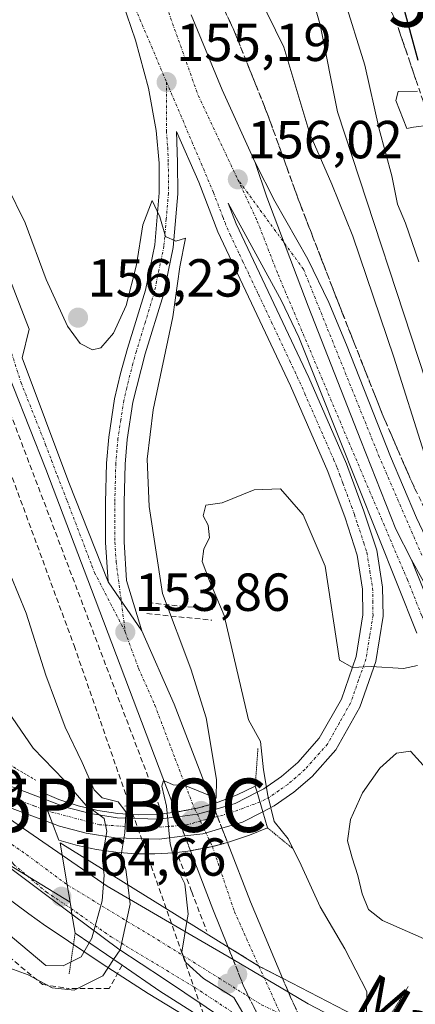
# Model space of a CAD drawing. Units: metres. Extents: x 610111 to 613541, y 4775590 to 4777959.
# Drawn here: x 613121 to 613195, y 4776533 to 4776717 of the extents above; entities that cross this region are included whole.
import ezdxf
from ezdxf.enums import TextEntityAlignment as Align

# ---------------------------------------------------------------- set-up
doc = ezdxf.new("R2010")
doc.units = ezdxf.units.M
doc.header["$MEASUREMENT"] = 0
for name, pattern in [('TRAZO_Y_PUNTO', [1, 0.5, -0.25, 0, -0.25]), ('TRAZOS', [0.75, 0.5, -0.25]), ('TRAZOS2', [0.375, 0.25, -0.125]), ('TRAZOSX2', [1.5, 1, -0.5])]:
    doc.linetypes.add(name, pattern=pattern)
doc.layers.get('0').update_dxf_attribs({"lineweight": 5})
for name, color, linetype, lineweight in [('Alambrada', 19, 'TRAZOS', 0), ('Boca de túnel lineal', 1, 'Continuous', 0), ('Carretera de calzada única', 19, 'Continuous', 13), ('Carretera de calzada única Cxs', 19, 'Continuous', 13), ('Carretera de calzada única eje', 19, 'TRAZO_Y_PUNTO', 0), ('Carretera de calzada única eje oculto', 142, 'TRAZO_Y_PUNTO', 0), ('Carretera de calzada única oculto', 19, 'TRAZO_Y_PUNTO', 13), ('Carretera de calzada única oculto Cxs', 19, 'TRAZOSX2', 13), ('Carátula', 7, 'Continuous', 5), ('Corriente artificial lineal', 5, 'TRAZOSX2', 13), ('Curva de nivel maestra', 36, 'Continuous', 30), ('Curva de nivel normal', 36, 'Continuous', 0), ('Espacio natural protegido', 2, 'Continuous', 13), ('Espacio natural protegido CxS', 2, 'Continuous', 0), ('Muro lineal', 1, 'TRAZOSX2', 13), ('Obra de contención lineal', 1, 'TRAZOSX2', 13), ('Puente', 1, 'Continuous', 0), ('Puente Cxs', 1, 'Continuous', 13), ('Puente esquema', 1, 'TRAZOS2', 0), ('Punto de cota en construcción elevada', 7, 'Continuous', 0), ('Punto de cota en terreno', 7, 'Continuous', 0), ('Punto fluvial boca hidrográfica', 7, 'Continuous', 0), ('Rótulo de punto de cota en terreno', 19, 'Continuous', 0), ('Talud superficial', 39, 'TRAZOSX2', 0), ('Texto cartográfico', 19, 'Continuous', 0), ('Torre de tendido puntual', 7, 'Continuous', 0)]:
    doc.layers.add(name, color=color, linetype=linetype, lineweight=lineweight)
doc.styles.add('Arial', font='arial.ttf', dxfattribs={"height": 0.2})

# ---------------------------------------------------------------- blocks, each defined once
blk = doc.blocks.new('5PFBOC')
blk.add_text('5PFBOC', height=10).set_placement((0, 0), align=Align.MIDDLE_CENTER)
blk = doc.blocks.new('*U204')
at = {"layer": 'Curva de nivel normal', "color": 36, "linetype": 'Continuous', "lineweight": 0}
blk.add_polyline3d([(613181.9, 4776721.33, 170), (613185.88, 4776708.64, 170), (613188.57, 4776696.64, 170), (613190.94, 4776687.95, 170), (613191.98, 4776682.64, 170), (613193.47, 4776679.09, 170), (613195.96, 4776671.86, 170)], dxfattribs=at)
blk = doc.blocks.new('*U235')
at = {"layer": 'Curva de nivel maestra', "color": 36, "linetype": 'Continuous', "lineweight": 30}
blk.add_polyline3d([(613195.87, 4776709.49, 175), (613192.96, 4776720.05, 175)], dxfattribs=at)
blk = doc.blocks.new('5PATER')
at = {"layer": 'Carátula', "linetype": 'Continuous', "lineweight": 5}
h = blk.add_hatch(color=250, dxfattribs=at)
edge = h.paths.add_edge_path()
edge.add_ellipse((0, 0.01), major_axis=(-1.33, -1.34), ratio=0.999422, start_angle=0, end_angle=360)
blk = doc.blocks.new('*U246')
at = {"layer": 'Carretera de calzada única Cxs', "color": 19, "linetype": 'Continuous', "lineweight": 13}
for points in [[(613153.32, 4776718.08, 154.99), (613159.12, 4776704.05, 155.29), (613165.32, 4776690.42, 155.84), (613167.51, 4776683.93, 156.14), (613175.23, 4776663.55, 157.08), (613185.1, 4776638.42, 158.28), (613191.67, 4776621.82, 159), (613194.62, 4776616.05, 159.25), (613199.44, 4776603.93, 159.86), (613204.53, 4776592.49, 160.25), (613209.26, 4776583.05, 160.67), (613214.78, 4776573.51, 161.17), (613221.39, 4776563.13, 161.68), (613224.35, 4776558.88, 161.96), (613232.37, 4776548.59, 162.46), (613242.07, 4776537.63, 163.15), (613255.42, 4776525.4, 163.89)], [(613195.57, 4776602.31, 159.91), (613173.46, 4776657.76, 157.37), (613170.26, 4776664.55, 157.03), (613160.26, 4776682.83, 156.12), (613161.76, 4776678.93, 156.33), (613175.35, 4776650.16, 157.67), (613182.42, 4776634, 158.42), (613185.67, 4776625.14, 158.8), (613188.08, 4776617.84, 159.11), (613189.19, 4776610.93, 159.45), (613189.26, 4776605.51, 159.65), (613187.89, 4776597.04, 159.97), (613184.89, 4776588.47, 160.3), (613180.39, 4776580.48, 160.65), (613175.96, 4776575.48, 160.89), (613172.55, 4776572.55, 161.03), (613168.87, 4776570, 159.7), (613166.73, 4776568.91, 158.12), (613165.66, 4776572.57, 159.38), (613166.94, 4776573.23, 160.57), (613170.26, 4776575.51, 160.63), (613173.32, 4776578.16, 160.69), (613177.32, 4776582.67, 160.47), (613181.46, 4776590.01, 160.09), (613184.23, 4776597.97, 159.81), (613185.51, 4776605.79, 159.53), (613185.44, 4776610.6, 159.34), (613184.42, 4776616.96, 159.03), (613182.14, 4776623.91, 158.68), (613178.94, 4776632.59, 158.37), (613171.94, 4776648.6, 157.55), (613158.3, 4776677.46, 156.13), (613154.73, 4776686.77, 155.7), (613150.57, 4776696.25, 155.38), (613150.76, 4776690.43, 155.43), (613150.8, 4776684.59, 155.29), (613149.92, 4776674.49, 154.9), (613148.1, 4776665.69, 154.85), (613144.71, 4776654.63, 154.17), (613142.39, 4776645.55, 153.94), (613141.32, 4776638.59, 153.19), (613140.92, 4776633.97, 153.06), (613140.73, 4776626.76, 153.1), (613140.75, 4776619.42, 153.14), (613141.21, 4776612.18, 153.42), (613144.05, 4776602.77, 153.84), (613137.76, 4776611.94, 153.63), (613137.28, 4776619.3, 153.41), (613137.28, 4776626.81, 153.25), (613137.46, 4776634.16, 153.24), (613137.87, 4776639, 153.41), (613138.98, 4776646.19, 153.7), (613140.05, 4776650.93, 154.01), (613141.39, 4776655.6, 154.22), (613144.73, 4776666.56, 154.77), (613146.48, 4776675, 154.84), (613147.35, 4776684.73, 155.02), (613147.3, 4776690.27, 155.13), (613146.78, 4776696.39, 155.12), (613145.3, 4776704.34, 155.14), (613142.89, 4776713.34, 154.88), (613140.46, 4776720.44, 154.95)]]:
    blk.add_polyline3d(points, dxfattribs=at)
blk = doc.blocks.new('5TTEND')
blk.add_text('5TTEND', height=10).set_placement((0, 0), align=Align.MIDDLE_CENTER)
blk = doc.blocks.new('5PANOT')
at = {"layer": 'Carátula', "linetype": 'Continuous', "lineweight": 5}
h = blk.add_hatch(color=1, dxfattribs=at)
edge = h.paths.add_edge_path()
edge.add_arc((0, 0), 1.89, 270.0012, 630.0012)

msp = doc.modelspace()

# ---------------------------------------------------------------- linework, layer by layer
at = {"layer": 'Alambrada', "color": 19, "linetype": 'TRAZOS', "lineweight": 0}
msp.add_polyline3d([(613042.87, 4776628.35, 163.36), (613050.6, 4776627.51, 163.04), (613059.62, 4776620.86, 163.48), (613084.31, 4776602.82, 163.58), (613100.93, 4776590.95, 163.86), (613112.32, 4776581.93, 167.01), (613124.19, 4776574.8, 164.41)], dxfattribs=at)
at = {"layer": 'Boca de túnel lineal', "color": 1, "linetype": 'Continuous', "lineweight": 0}
msp.add_polyline3d([(613140.86, 4776569.98, 163.32), (613141.79, 4776570.12, 162.81), (613142.48, 4776570.11, 160.77)], dxfattribs=at)
at = {"layer": 'Carretera de calzada única', "color": 19, "linetype": 'Continuous', "lineweight": 13}
for points in [[(613134.3, 4776734.55, 155.02), (613131.46, 4776739.27, 155.07), (613128.21, 4776743.73, 155.11), (613123.28, 4776749.18, 155.27), (613118.8, 4776752.31, 155.44), (613115.6, 4776754.14, 155.31), (613099.53, 4776761.39, 154.38), (613093.26, 4776764.93, 153.73), (613085.35, 4776770.98, 152.8), (613080.71, 4776775.69, 152.48), (613078.07, 4776779.04, 152.37), (613079.6, 4776773.48, 152.54), (613087.57, 4776751.73, 152.79), (613104.76, 4776706.02, 152.85), (613122.96, 4776659.23, 153.12), (613121.66, 4776653.84, 153.14), (613130.42, 4776630.55, 153.28), (613137.76, 4776611.94, 153.63)], [(613137.76, 4776611.94, 153.63), (613137.28, 4776619.3, 153.41), (613137.28, 4776626.81, 153.25), (613137.46, 4776634.16, 153.24), (613137.87, 4776639, 153.41), (613138.98, 4776646.19, 153.7), (613140.05, 4776650.93, 154.01), (613141.39, 4776655.6, 154.22), (613144.73, 4776666.56, 154.77), (613146.48, 4776675, 154.84), (613147.35, 4776684.73, 155.02), (613147.3, 4776690.27, 155.13), (613146.78, 4776696.39, 155.12), (613145.3, 4776704.34, 155.14), (613142.89, 4776713.34, 154.88), (613140.46, 4776720.44, 154.95), (613137.26, 4776728.4, 154.84), (613134.3, 4776734.55, 155.02)], [(613153.32, 4776718.08, 154.99), (613159.12, 4776704.05, 155.29), (613165.32, 4776690.42, 155.84)], [(613165.66, 4776572.57, 159.38), (613166.94, 4776573.23, 160.57), (613170.26, 4776575.51, 160.63), (613173.32, 4776578.16, 160.69), (613177.32, 4776582.67, 160.47), (613181.46, 4776590.01, 160.09), (613184.23, 4776597.97, 159.81), (613185.51, 4776605.79, 159.53), (613185.44, 4776610.6, 159.34), (613184.42, 4776616.96, 159.03), (613182.14, 4776623.91, 158.68), (613178.94, 4776632.59, 158.37), (613171.94, 4776648.6, 157.55), (613158.3, 4776677.46, 156.13), (613154.73, 4776686.77, 155.7), (613150.57, 4776696.25, 155.38), (613150.76, 4776690.43, 155.43), (613150.8, 4776684.59, 155.29), (613149.92, 4776674.49, 154.9), (613148.1, 4776665.69, 154.85), (613144.71, 4776654.63, 154.17), (613142.39, 4776645.55, 153.94), (613141.32, 4776638.59, 153.19), (613140.92, 4776633.97, 153.06), (613140.73, 4776626.76, 153.1), (613140.75, 4776619.42, 153.14), (613141.21, 4776612.18, 153.42), (613144.05, 4776602.77, 153.84)], [(613165.32, 4776690.42, 155.84), (613167.51, 4776683.93, 156.14), (613175.23, 4776663.55, 157.08), (613185.1, 4776638.42, 158.28), (613191.67, 4776621.82, 159), (613194.62, 4776616.05, 159.25)], [(613165.32, 4776690.42, 155.84), (613167.51, 4776683.93, 156.14), (613175.23, 4776663.55, 157.08), (613185.1, 4776638.42, 158.28), (613191.67, 4776621.82, 159), (613194.62, 4776616.05, 159.25)], [(613165.32, 4776690.42, 155.84), (613168.98, 4776683.21, 156.18), (613175.19, 4776672.34, 156.67), (613179.12, 4776664.23, 157.06), (613182.44, 4776656.31, 157.46), (613190.66, 4776635.4, 158.32), (613195.51, 4776623.91, 158.86), (613198.44, 4776617.75, 159.1), (613202.08, 4776611.19, 159.41), (613208.46, 4776600.85, 159.7), (613217.66, 4776588.04, 159.76), (613224.03, 4776580.19, 159.95), (613228.98, 4776574.59, 159.95), (613234.89, 4776568.49, 159.88), (613240.44, 4776563.43, 159.9), (613251.39, 4776554.6, 159.87), (613260.78, 4776548.05, 159.8), (613283.69, 4776534.26, 159.66), (613301.08, 4776524.42, 159.59)], [(613195.57, 4776602.31, 159.91), (613173.46, 4776657.76, 157.37), (613170.26, 4776664.55, 157.03), (613160.26, 4776682.83, 156.12), (613161.76, 4776678.93, 156.33), (613175.35, 4776650.16, 157.67), (613182.42, 4776634, 158.42), (613185.67, 4776625.14, 158.8), (613188.08, 4776617.84, 159.11), (613189.19, 4776610.93, 159.45), (613189.26, 4776605.51, 159.65), (613187.89, 4776597.04, 159.97), (613184.89, 4776588.47, 160.3), (613180.39, 4776580.48, 160.65), (613175.96, 4776575.48, 160.89), (613172.55, 4776572.55, 161.03), (613168.87, 4776570, 159.7), (613166.73, 4776568.91, 158.12)], [(613150.44, 4776568.82, 155), (613135.3, 4776608.68, 153.75), (613126.07, 4776633.01, 153.31), (613116.85, 4776656.23, 153.3), (613112.73, 4776667.09, 153.14), (613109.37, 4776675.43, 153.05)], [(613044.82, 4776625.29, 161.77), (613056.51, 4776616.94, 163.59), (613090.76, 4776591.69, 163.85), (613100.92, 4776584.43, 163.93), (613108.51, 4776579.55, 163.99), (613113.05, 4776576.85, 163.99), (613119.14, 4776573.8, 163.78), (613125.55, 4776571.39, 162.64)], [(613194.62, 4776616.05, 159.25), (613199.44, 4776603.93, 159.86), (613204.53, 4776592.49, 160.25), (613209.26, 4776583.05, 160.67), (613214.78, 4776573.51, 161.17), (613221.39, 4776563.13, 161.68), (613224.35, 4776558.88, 161.96), (613232.37, 4776548.59, 162.46), (613242.07, 4776537.63, 163.15), (613255.42, 4776525.4, 163.89), (613269.5, 4776514.32, 164.43), (613283.01, 4776505.29, 165.02), (613290.32, 4776501.01, 165.26), (613296.78, 4776497.68, 165.44), (613313.87, 4776490.01, 165.91), (613324.46, 4776486.42, 164.02)], [(613328.53, 4776486.96, 161.57), (613328.6, 4776490.57, 160.03), (613327.76, 4776494.86, 159.32), (613326.21, 4776499.01, 159.4), (613323.98, 4776502.91, 159.35), (613321.05, 4776506.44, 159.22), (613317.67, 4776509.39, 159.18), (613310.1, 4776514.42, 159.35), (613299.01, 4776520.76, 159.54), (613281.57, 4776530.63, 159.62), (613258.5, 4776544.51, 159.88), (613248.87, 4776551.25, 160.03), (613237.69, 4776560.24, 160.11), (613231.96, 4776565.47, 160.07), (613220.82, 4776577.48, 160.2), (613214.32, 4776585.49, 160.1), (613204.96, 4776598.52, 159.97), (613198.46, 4776609.07, 159.56), (613194.62, 4776616.05, 159.25)], [(613144.05, 4776602.77, 153.84), (613137.76, 4776611.94, 153.63)], [(613144.05, 4776602.77, 153.84), (613137.76, 4776611.94, 153.63)], [(613144.05, 4776602.77, 153.84), (613150.12, 4776589.04, 154.28), (613157.32, 4776570.39, 155.18)], [(613106.53, 4776576.35, 164.08), (613129.16, 4776560.79, 164.21)], [(613127.35, 4776566.69, 163.81), (613117.62, 4776570.35, 164.06), (613111.25, 4776573.57, 164.1), (613106.53, 4776576.35, 164.08)], [(613157.73, 4776569.34, 155.28), (613161.57, 4776570.48, 155.73), (613165.66, 4776572.57, 159.38)], [(613166.73, 4776568.91, 158.12), (613165.66, 4776572.57, 159.38)], [(613166.73, 4776568.91, 158.12), (613165.66, 4776572.57, 159.38)], [(613125.55, 4776571.39, 162.64), (613126.45, 4776569.04, 163.41), (613127.35, 4776566.69, 163.81)], [(613125.55, 4776571.39, 162.64), (613126.45, 4776569.04, 163.41), (613127.35, 4776566.69, 163.81)], [(613125.55, 4776571.39, 162.64), (613129.76, 4776569.8, 162.7), (613134.44, 4776568.58, 161.26), (613139.42, 4776567.77, 156.88), (613147.14, 4776567.54, 154.57), (613150.76, 4776567.99, 155.06)], [(613150.44, 4776568.82, 155), (613154.71, 4776569.63, 155.12), (613157.32, 4776570.39, 155.18)], [(613150.76, 4776567.99, 155.06), (613154.53, 4776568.46, 155.17), (613157.73, 4776569.34, 155.28)], [(613166.73, 4776568.91, 158.12), (613162.96, 4776566.98, 156.08), (613159.07, 4776565.84, 155.43)], [(613152.14, 4776564.38, 155.33), (613147.3, 4776563.77, 154.59), (613139.07, 4776564.04, 158.15), (613133.67, 4776564.9, 162.63), (613128.62, 4776566.22, 163.76), (613127.35, 4776566.69, 163.81)], [(613159.07, 4776565.84, 155.43), (613155.5, 4776564.79, 155.39), (613152.14, 4776564.38, 155.33)], [(613160.12, 4776563.15, 155.36), (613157.3, 4776562.39, 155.5)], [(613160.12, 4776563.15, 155.36), (613164.41, 4776552.07, 155.93), (613170.44, 4776537.74, 156.48)], [(613157.3, 4776562.39, 155.5), (613153.19, 4776561.61, 155.38)], [(613160.23, 4776543.6, 156.27), (613157.37, 4776550.69, 156.19), (613153.19, 4776561.61, 155.38)], [(613130.98, 4776549.74, 164.16), (613115.78, 4776561.02, 164.34)], [(613115.78, 4776561.02, 164.34), (613130.62, 4776551.98, 164.45)], [(613115.78, 4776561.02, 164.34), (613130.62, 4776551.98, 164.45)], [(613129.16, 4776560.79, 164.21), (613130.07, 4776555.26, 164.57), (613130.62, 4776551.98, 164.45)], [(613129.16, 4776560.79, 164.21), (613130.07, 4776555.26, 164.57), (613130.62, 4776551.98, 164.45)], [(613129.16, 4776560.79, 164.21), (613137.6, 4776554.98, 160.61), (613152.71, 4776546.19, 155.08), (613161.17, 4776541.24, 156.02)], [(613130.62, 4776551.98, 164.45), (613130.81, 4776550.8, 164.29), (613130.98, 4776549.74, 164.16)], [(613130.62, 4776551.98, 164.45), (613130.81, 4776550.8, 164.29), (613130.98, 4776549.74, 164.16)], [(613168.92, 4776524.46, 156.91), (613160.1, 4776529.64, 154.3), (613148.1, 4776537.68, 154.13), (613139.78, 4776543.21, 156.25), (613130.98, 4776549.74, 164.16)], [(613160.23, 4776543.6, 156.27), (613166, 4776540.02, 156.19), (613170.44, 4776537.74, 156.48)], [(613161.17, 4776541.24, 156.02), (613171.53, 4776535.16, 156.66)], [(613171.53, 4776535.16, 156.66), (613175.26, 4776532.98, 157.17), (613181.1, 4776529.92, 158.3), (613189.03, 4776526.19, 163.73)]]:
    msp.add_polyline3d(points, dxfattribs=at)
at = {"layer": 'Carretera de calzada única Cxs', "color": 19, "linetype": 'Continuous', "lineweight": 13}
for points in [[(613104.76, 4776706.02, 152.85), (613122.96, 4776659.23, 153.12), (613121.66, 4776653.84, 153.14), (613130.42, 4776630.55, 153.28), (613137.76, 4776611.94, 153.63), (613144.05, 4776602.77, 153.84), (613150.12, 4776589.04, 154.28), (613157.32, 4776570.39, 155.18), (613154.71, 4776569.63, 155.12), (613150.44, 4776568.82, 155), (613135.3, 4776608.68, 153.75), (613126.07, 4776633.01, 153.31), (613116.85, 4776656.23, 153.3)], [(613198.46, 4776609.07, 159.56), (613194.62, 4776616.05, 159.25), (613191.67, 4776621.82, 159), (613185.1, 4776638.42, 158.28), (613175.23, 4776663.55, 157.08), (613167.51, 4776683.93, 156.14), (613165.32, 4776690.42, 155.84), (613168.98, 4776683.21, 156.18), (613175.19, 4776672.34, 156.67), (613179.12, 4776664.23, 157.06), (613182.44, 4776656.31, 157.46), (613190.66, 4776635.4, 158.32), (613195.51, 4776623.91, 158.86)]]:
    msp.add_polyline3d(points, dxfattribs=at)
for points in [[(613125.55, 4776571.39, 162.64), (613126.45, 4776569.04, 163.41), (613127.35, 4776566.69, 163.81), (613117.62, 4776570.35, 164.06), (613111.25, 4776573.57, 164.1), (613106.53, 4776576.35, 164.08), (613049.62, 4776617.76, 163.22), (613046.88, 4776622.06, 163.56), (613044.82, 4776625.29, 161.77), (613056.51, 4776616.94, 163.59), (613090.76, 4776591.69, 163.85), (613100.92, 4776584.43, 163.93), (613108.51, 4776579.55, 163.99), (613113.05, 4776576.85, 163.99), (613119.14, 4776573.8, 163.78), (613125.55, 4776571.39, 162.64)], [(613106.53, 4776576.35, 164.08), (613129.16, 4776560.79, 164.21), (613130.07, 4776555.26, 164.57), (613130.62, 4776551.98, 164.45), (613115.78, 4776561.02, 164.34), (613107.44, 4776567.21, 164.17), (613102.55, 4776570.58, 164.05), (613084.98, 4776583.74, 163.96), (613059.19, 4776602.74, 159.44), (613051.91, 4776614.17, 163.43), (613049.62, 4776617.76, 163.22), (613106.53, 4776576.35, 164.08)], [(613166.73, 4776568.91, 158.12), (613162.96, 4776566.98, 156.08), (613159.07, 4776565.84, 155.43), (613155.5, 4776564.79, 155.39), (613152.14, 4776564.38, 155.33), (613147.3, 4776563.77, 154.59), (613139.07, 4776564.04, 158.15), (613133.67, 4776564.9, 162.63), (613128.62, 4776566.22, 163.76), (613127.35, 4776566.69, 163.81), (613126.45, 4776569.04, 163.41), (613125.55, 4776571.39, 162.64), (613129.76, 4776569.8, 162.7), (613134.44, 4776568.58, 161.26), (613139.42, 4776567.77, 156.88), (613147.14, 4776567.54, 154.57), (613150.76, 4776567.99, 155.06), (613154.53, 4776568.46, 155.17), (613157.73, 4776569.34, 155.28), (613161.57, 4776570.48, 155.73), (613165.66, 4776572.57, 159.38), (613166.73, 4776568.91, 158.12)], [(613170.44, 4776537.74, 156.48), (613166, 4776540.02, 156.19), (613160.23, 4776543.6, 156.27), (613157.37, 4776550.69, 156.19), (613153.19, 4776561.61, 155.38), (613157.3, 4776562.39, 155.5), (613160.12, 4776563.15, 155.36), (613164.41, 4776552.07, 155.93), (613170.44, 4776537.74, 156.48)], [(613130.62, 4776551.98, 164.45), (613130.81, 4776550.8, 164.29), (613130.98, 4776549.74, 164.16), (613115.78, 4776561.02, 164.34), (613130.62, 4776551.98, 164.45)], [(613189.35, 4776515.88, 162.63), (613189.42, 4776513.72, 161.14), (613188.19, 4776514.42, 160.52), (613183, 4776517.4, 159.61), (613179.4, 4776519.2, 158.42), (613174.29, 4776521.76, 157.81), (613168.92, 4776524.46, 156.91), (613160.1, 4776529.64, 154.3), (613148.1, 4776537.68, 154.13), (613139.78, 4776543.21, 156.25), (613130.98, 4776549.74, 164.16), (613130.81, 4776550.8, 164.29), (613130.62, 4776551.98, 164.45), (613130.07, 4776555.26, 164.57), (613129.16, 4776560.79, 164.21), (613137.6, 4776554.98, 160.61), (613152.71, 4776546.19, 155.08), (613161.17, 4776541.24, 156.02), (613171.53, 4776535.16, 156.66), (613175.26, 4776532.98, 157.17), (613181.1, 4776529.92, 158.3), (613189.03, 4776526.19, 163.73), (613189.26, 4776518.41, 164.41), (613189.35, 4776515.88, 162.63)]]:
    msp.add_polyline3d(points, close=True, dxfattribs=at)
at = {"layer": 'Carretera de calzada única eje', "color": 19, "linetype": 'TRAZO_Y_PUNTO', "lineweight": 0}
for points in [[(613131.25, 4776746.6, 155.26), (613148.71, 4776705.47, 155.14)], [(613146.89, 4776724.73, 154.99), (613154.64, 4776702.96, 155.31), (613162.05, 4776687.26, 156)], [(613148.71, 4776705.47, 155.14), (613148.67, 4776696.32, 155.25), (613148.92, 4776693.26, 155.29), (613149.03, 4776690.35, 155.28), (613149.07, 4776684.66, 155.16), (613148.64, 4776679.79, 154.97), (613148.21, 4776674.74, 154.87), (613147.28, 4776670.34, 154.82), (613146.42, 4776666.13, 154.66), (613144.73, 4776660.59, 154.44), (613143.05, 4776655.11, 154.19), (613142.39, 4776652.77, 154.1), (613141.23, 4776648.24, 153.83), (613140.69, 4776645.86, 153.7), (613140.14, 4776642.26, 153.51), (613139.6, 4776638.79, 153.3), (613139.19, 4776634.06, 153.15), (613139.01, 4776626.79, 153.17), (613139.01, 4776619.35, 153.27), (613139.26, 4776615.68, 153.38), (613140.96, 4776602.56, 153.87)], [(613148.71, 4776705.47, 155.14), (613157.5, 4776684.8, 155.93), (613159.28, 4776680.14, 156.11), (613159.66, 4776679.17, 156.16), (613160.03, 4776678.19, 156.22), (613160.64, 4776676.89, 156.34), (613162.35, 4776673.29, 156.55), (613162.96, 4776671.98, 156.61), (613164.21, 4776669.36, 156.72), (613165.91, 4776665.76, 156.89), (613168.37, 4776660.54, 157.09), (613171.78, 4776653.33, 157.49), (613172.71, 4776651.35, 157.54), (613173.64, 4776649.38, 157.62), (613174.62, 4776647.15, 157.75), (613178.12, 4776639.15, 158.08), (613180, 4776634.89, 158.31), (613180.69, 4776633.3, 158.41), (613181.19, 4776631.91, 158.47), (613181.76, 4776630.39, 158.52), (613183.35, 4776626.05, 158.68), (613183.91, 4776624.51, 158.75), (613184.51, 4776622.69, 158.83), (613185.66, 4776619.23, 158.98), (613186.26, 4776617.4, 159.08), (613186.8, 4776613.93, 159.23), (613187.32, 4776610.76, 159.37), (613187.35, 4776608.35, 159.46), (613187.39, 4776605.65, 159.58), (613186.75, 4776601.74, 159.73), (613186.07, 4776597.5, 159.91), (613184.67, 4776593.52, 160.04), (613183.17, 4776589.24, 160.21), (613181.1, 4776585.57, 160.43), (613178.85, 4776581.57, 160.58), (613176.64, 4776579.07, 160.71), (613174.64, 4776576.82, 160.81), (613172.94, 4776575.34, 160.9), (613171.41, 4776574.02, 161.01), (613169.75, 4776572.89, 160.79), (613167.91, 4776571.6, 159.96), (613167.26, 4776571.27, 159.61), (613166.19, 4776570.74, 158.86)], [(613247.39, 4776529.91, 163.62), (613240.57, 4776536.15, 163.3), (613235.6, 4776541.76, 162.99), (613230.75, 4776547.25, 162.64), (613226.67, 4776552.49, 162.39), (613222.66, 4776557.63, 162.14), (613221.12, 4776559.84, 162.02), (613219.64, 4776561.96, 161.87), (613216.28, 4776567.23, 161.64), (613212.98, 4776572.43, 161.38), (613207.41, 4776582.05, 160.88), (613204.98, 4776586.86, 160.64), (613202.62, 4776591.59, 160.41), (613198.37, 4776601.18, 159.97), (613197.51, 4776603.11, 159.91), (613196.48, 4776605.68, 159.77), (613194.85, 4776609.82, 159.56), (613193.85, 4776612.32, 159.44), (613183.91, 4776635.58, 158.37), (613169.48, 4776669.75, 156.84), (613165.58, 4776679.77, 156.33), (613162.05, 4776687.26, 156)], [(613196.53, 4776616.91, 159.19), (613188.55, 4776635.34, 158.36), (613174.37, 4776670.44, 156.8), (613162.05, 4776687.26, 156)], [(613111.14, 4776680.67, 152.95), (613113.28, 4776674.85, 153.03), (613117.3, 4776663.26, 153.16), (613118.87, 4776657.75, 153.2), (613119.66, 4776654.76, 153.22), (613121.44, 4776649.21, 153.16), (613126.05, 4776637.59, 153.2), (613127.14, 4776634.68, 153.24), (613128.25, 4776631.77, 153.29), (613130.07, 4776627.13, 153.38), (613134.71, 4776614.96, 153.63), (613135.19, 4776613.72, 153.66), (613140.96, 4776602.56, 153.87)], [(613126.45, 4776569.04, 163.41), (613126.44, 4776569.04, 163.41), (613124.01, 4776569.96, 163.43), (613120.82, 4776571.16, 163.86), (613118.39, 4776572.08, 163.94), (613116.78, 4776572.88, 163.98), (613113.73, 4776574.41, 164.02), (613112.14, 4776575.21, 164.05), (613109.8, 4776576.6, 164.06), (613108.57, 4776576.98, 164.05), (613083.73, 4776594.66, 163.83), (613046.88, 4776622.06, 163.56)], [(613140.96, 4776602.56, 153.87), (613143.46, 4776595.76, 154.1), (613146.5, 4776588.89, 154.38), (613150.28, 4776578.93, 154.76), (613153.94, 4776569.48, 155.12)], [(613166.19, 4776570.74, 158.86), (613160.35, 4776568.59, 155.6), (613155.04, 4776567.16, 155.25), (613152.25, 4776566.41, 155.24), (613145.33, 4776565.88, 154.52), (613136.17, 4776566.48, 160.89), (613126.45, 4776569.04, 163.41)], [(613115.32, 4776565.83, 164.3), (613120.03, 4776559.08, 164.49), (613126.17, 4776553.91, 164.66), (613130.81, 4776550.8, 164.29)], [(613115.32, 4776565.83, 164.3), (613119.75, 4776562.77, 164.39), (613122.46, 4776560.91, 164.43), (613130.07, 4776555.26, 164.57)], [(613157.3, 4776562.39, 155.5), (613161.44, 4776550.18, 156.08), (613166, 4776540.02, 156.19)], [(613130.07, 4776555.26, 164.57), (613149.05, 4776543.72, 154.63), (613166.48, 4776532.79, 155.83), (613170.05, 4776531.1, 156.59), (613184.17, 4776524.43, 161.91), (613189.15, 4776522.13, 164.69)], [(613130.81, 4776550.8, 164.29), (613138.32, 4776545.49, 158.1), (613154.08, 4776535.98, 154.44), (613164.32, 4776529.24, 155.25), (613167.08, 4776527.81, 156.1), (613172.88, 4776524.8, 157.57), (613177.61, 4776522.55, 158.33), (613183.08, 4776519.98, 160.49), (613189.35, 4776515.88, 162.63)]]:
    msp.add_polyline3d(points, dxfattribs=at)
at = {"layer": 'Carretera de calzada única eje oculto', "color": 142, "linetype": 'TRAZO_Y_PUNTO', "lineweight": 0}
for points in [[(613153.94, 4776569.48, 155.12), (613154.53, 4776568.46, 155.17), (613155.04, 4776567.16, 155.25), (613157.3, 4776562.39, 155.5)], [(613166, 4776540.02, 156.19), (613170.05, 4776531.1, 156.59), (613171.48, 4776527.95, 157.13), (613172.88, 4776524.8, 157.57), (613174.29, 4776521.76, 157.81), (613175.37, 4776519.37, 157.85), (613175.4, 4776519.32, 157.85)]]:
    msp.add_polyline3d(points, dxfattribs=at)
at = {"layer": 'Carretera de calzada única oculto', "color": 19, "linetype": 'TRAZO_Y_PUNTO', "lineweight": 13}
for points in [[(613150.44, 4776568.82, 155), (613154.71, 4776569.63, 155.12), (613157.32, 4776570.39, 155.18)], [(613150.76, 4776567.99, 155.06), (613150.44, 4776568.82, 155)], [(613157.32, 4776570.39, 155.18), (613157.73, 4776569.34, 155.28)], [(613157.73, 4776569.34, 155.28), (613159.07, 4776565.84, 155.43)], [(613152.14, 4776564.38, 155.33), (613150.76, 4776567.99, 155.06)], [(613159.07, 4776565.84, 155.43), (613160.12, 4776563.15, 155.36)], [(613153.19, 4776561.61, 155.38), (613152.14, 4776564.38, 155.33)], [(613160.12, 4776563.15, 155.36), (613157.3, 4776562.39, 155.5)], [(613157.3, 4776562.39, 155.5), (613153.19, 4776561.61, 155.38)], [(613161.17, 4776541.24, 156.02), (613160.23, 4776543.6, 156.27)], [(613160.23, 4776543.6, 156.27), (613166, 4776540.02, 156.19), (613170.44, 4776537.74, 156.48)], [(613168.92, 4776524.46, 156.91), (613167.08, 4776527.81, 156.1), (613165.79, 4776530.94, 155.67), (613164.08, 4776534.3, 155.43), (613163.21, 4776536.17, 155.53), (613161.17, 4776541.24, 156.02)], [(613170.44, 4776537.74, 156.48), (613171.53, 4776535.16, 156.66)], [(613171.53, 4776535.16, 156.66), (613171.92, 4776534.24, 156.74), (613175.58, 4776526.36, 157.71), (613177.61, 4776522.55, 158.33), (613179.4, 4776519.2, 158.42)]]:
    msp.add_polyline3d(points, dxfattribs=at)
at = {"layer": 'Carretera de calzada única oculto Cxs', "color": 19, "linetype": 'TRAZOSX2', "lineweight": 13}
for points in [[(613157.3, 4776562.39, 155.5), (613153.19, 4776561.61, 155.38), (613152.14, 4776564.38, 155.33), (613150.76, 4776567.99, 155.06), (613150.44, 4776568.82, 155), (613154.71, 4776569.63, 155.12), (613157.32, 4776570.39, 155.18), (613157.73, 4776569.34, 155.28), (613159.07, 4776565.84, 155.43), (613160.12, 4776563.15, 155.36), (613157.3, 4776562.39, 155.5)], [(613179.4, 4776519.2, 158.42), (613182.37, 4776515.69, 158.68), (613170.28, 4776521.98, 157.31), (613168.92, 4776524.46, 156.91), (613167.08, 4776527.81, 156.1), (613165.79, 4776530.94, 155.67), (613164.08, 4776534.3, 155.43), (613163.21, 4776536.17, 155.53), (613161.17, 4776541.24, 156.02), (613160.23, 4776543.6, 156.27), (613166, 4776540.02, 156.19), (613170.44, 4776537.74, 156.48), (613171.53, 4776535.16, 156.66), (613171.92, 4776534.24, 156.74), (613175.58, 4776526.36, 157.71), (613177.61, 4776522.55, 158.33), (613179.4, 4776519.2, 158.42)]]:
    msp.add_polyline3d(points, close=True, dxfattribs=at)
at = {"layer": 'Corriente artificial lineal', "color": 5, "linetype": 'TRAZOSX2', "lineweight": 13}
for points in [[(613100.77, 4776675.32, 152.32), (613103.18, 4776670.81, 151.86), (613105.6, 4776670.7, 152.2), (613108.93, 4776661.82, 152.41), (613115.65, 4776642.72, 153.33), (613131.37, 4776600.02, 153.44), (613141.79, 4776570.12, 154.2)], [(613141.79, 4776570.12, 154.2), (613156.83, 4776527.66, 153.78)]]:
    msp.add_polyline3d(points, dxfattribs=at)
at = {"layer": 'Curva de nivel normal', "color": 36, "linetype": 'Continuous', "lineweight": 0}
for points in [[(613174.96, 4776724.98, 165), (613177.48, 4776716.16, 165), (613180.76, 4776699.89, 165), (613198.67, 4776645.36, 165), (613204.45, 4776629.52, 165), (613210.53, 4776617.23, 165), (613219.16, 4776602.79, 165), (613224.65, 4776595.48, 165), (613228.56, 4776591.3, 165), (613233.4, 4776585.44, 165), (613235.98, 4776582.57, 165), (613237.92, 4776579.75, 165), (613241.14, 4776576.69, 165), (613245.19, 4776572.48, 165), (613250.52, 4776568.6, 165), (613257.28, 4776562.84, 165), (613280.58, 4776547.21, 165), (613292.6, 4776541.22, 165), (613302.01, 4776535.75, 165), (613314.23, 4776527.4, 165), (613321.72, 4776522.48, 165), (613329.37, 4776516.32, 165), (613335.3, 4776508.45, 165), (613340.6, 4776495.78, 165)], [(613165.94, 4776721.75, 160), (613170.66, 4776712, 160), (613175.52, 4776695.76, 160), (613179.7, 4776686.39, 160), (613183.6, 4776676.63, 160), (613191.26, 4776653.96, 160), (613196.97, 4776636, 160)], [(613118.8, 4776686.1, 155), (613122.21, 4776679.14, 155), (613126.16, 4776668.5, 155), (613130.12, 4776659.8, 155), (613132.53, 4776656.55, 155), (613134.82, 4776655.36, 155), (613136.37, 4776655.71, 155), (613138.74, 4776658.46, 155), (613141.11, 4776663.68, 155), (613143.09, 4776671.27, 155), (613144.28, 4776678.77, 155), (613146, 4776683.29, 155), (613147.45, 4776680.27, 155), (613148.5, 4776676.56, 155), (613150.43, 4776675.73, 155), (613152.23, 4776676.25, 155), (613151.22, 4776670.88, 155), (613149.89, 4776661.55, 155), (613146.22, 4776644.15, 155), (613145.04, 4776634.87, 155), (613145.45, 4776626.06, 155), (613147.94, 4776609.78, 155), (613153.27, 4776595.64, 155), (613156.12, 4776586.52, 155), (613158.04, 4776574.94, 155), (613158, 4776571.48, 155), (613152.34, 4776573.74, 155), (613149.94, 4776573.97, 155), (613148.11, 4776574.77, 155), (613147.83, 4776573.7, 155), (613148.69, 4776569.97, 155), (613148.81, 4776568.64, 155)], [(613141.05, 4776568.5, 155), (613141.07, 4776568.91, 155), (613139.61, 4776570.76, 155), (613136.62, 4776571.51, 155), (613135.12, 4776573, 155), (613132.89, 4776578.1, 155), (613129.7, 4776584.77, 155), (613126.09, 4776594.5, 155), (613122.41, 4776606.05, 155), (613118.12, 4776616.58, 155), (613112.57, 4776627.87, 155), (613107.06, 4776636.08, 155), (613102.87, 4776640.11, 155), (613098.92, 4776641.14, 155), (613086.09, 4776641.28, 155), (613067.2, 4776641.61, 155), (613058.13, 4776640.14, 155), (613044.35, 4776630.99, 155), (613042.75, 4776628.99, 155), (613042.59, 4776628.54, 155), (613042.59, 4776628.53, 155)], [(613134.57, 4776569.45, 160), (613133.66, 4776570.11, 160), (613129.5, 4776574.85, 160), (613123.72, 4776580.83, 160), (613118.29, 4776588.71, 160), (613108.78, 4776606.53, 160), (613102.37, 4776619.75, 160), (613098.41, 4776625.59, 160), (613095.21, 4776627.25, 160), (613091.33, 4776628.02, 160), (613069.08, 4776630.76, 160), (613051.99, 4776631.29, 160), (613046.78, 4776630.28, 160), (613044.74, 4776628.34, 160), (613044.72, 4776625.7, 160), (613044.75, 4776625.4, 160)], [(613195.73, 4776596.26, 160), (613193.1, 4776595.71, 160), (613187.04, 4776596.09, 160), (613183.55, 4776595.91, 160), (613181.1, 4776597.26, 160), (613178.42, 4776614.85, 160), (613174.33, 4776624.48, 160), (613170.03, 4776629.37, 160), (613165.14, 4776629.17, 160), (613159.13, 4776626.72, 160), (613156.04, 4776626.29, 160), (613155.56, 4776624.3, 160), (613156.5, 4776622.52, 160), (613156.73, 4776620.2, 160), (613155.68, 4776618.1, 160), (613155.36, 4776615.77, 160), (613156.78, 4776612.1, 160), (613159.5, 4776605.62, 160), (613164.06, 4776586.09, 160), (613166.29, 4776582.03, 160), (613166.88, 4776576.76, 160), (613167.65, 4776571.96, 160), (613168.88, 4776567.1, 160), (613171.52, 4776563.85, 160), (613173.94, 4776558.89, 160), (613177.48, 4776551.12, 160), (613182.09, 4776543.23, 160), (613186.21, 4776535.29, 160), (613186.16, 4776530.96, 160)], [(613044.67, 4776610.46, 155), (613046.26, 4776608.48, 155), (613051.8, 4776604.16, 155), (613057.92, 4776599.89, 155), (613062.51, 4776596.36, 155), (613065.77, 4776593.13, 155), (613068.78, 4776589.8, 155), (613071.22, 4776586.64, 155), (613072.48, 4776583.84, 155), (613073.2, 4776581.38, 155), (613074.55, 4776579.16, 155), (613077.62, 4776576.6, 155), (613086.58, 4776569.68, 155), (613106.48, 4776552.88, 155), (613113.92, 4776544.77, 155), (613116.68, 4776542.02, 155), (613118.67, 4776539.88, 155), (613122.76, 4776538.37, 155), (613127.28, 4776535.98, 155), (613131.37, 4776535.5, 155), (613136.77, 4776538.22, 155), (613138.78, 4776541.27, 155)], [(613061.45, 4776599.19, 160), (613065.23, 4776595.94, 160), (613069.12, 4776592.44, 160), (613073.31, 4776588.21, 160), (613082.26, 4776577.65, 160), (613089.73, 4776570.6, 160), (613126.11, 4776540.14, 160), (613129.36, 4776540.08, 160), (613132.72, 4776541.79, 160), (613134.22, 4776544.38, 160)], [(613200.61, 4776530.51, 165), (613202.47, 4776534.38, 165), (613202.9, 4776539.86, 165), (613202.45, 4776541.84, 165), (613200.1, 4776543.78, 165), (613189.15, 4776548.53, 165), (613186.53, 4776550.63, 165), (613185.35, 4776553.56, 165), (613184.56, 4776556.98, 165), (613183.46, 4776560.3, 165), (613182.58, 4776563.5, 165), (613183.14, 4776567.48, 165), (613185.44, 4776572.46, 165), (613188.68, 4776577.06, 165), (613191.76, 4776579.89, 165), (613194.41, 4776580.22, 165), (613196.81, 4776577.62, 165), (613199.22, 4776572.33, 165), (613202.29, 4776565.24, 165), (613206.74, 4776558.04, 165), (613213.06, 4776550.86, 165), (613222.39, 4776541.04, 165), (613232.46, 4776532.14, 165)], [(613134.57, 4776569.45, 160), (613136.99, 4776567.68, 160), (613137.53, 4776565.23, 160), (613136.88, 4776561.66, 160)], [(613141.05, 4776568.5, 155), (613140.88, 4776564.96, 155), (613140.28, 4776561.25, 155)], [(613148.81, 4776568.64, 155), (613149.35, 4776562.9, 155), (613149.83, 4776561.21, 155)], [(613136.88, 4776561.66, 160), (613136.72, 4776560.75, 160), (613136.92, 4776558.05, 160)], [(613140.28, 4776561.25, 155), (613140.2, 4776560.76, 155), (613141.09, 4776558.08, 155), (613141.45, 4776555.25, 155), (613141.45, 4776555.24, 155)], [(613149.83, 4776561.21, 155), (613150.63, 4776558.44, 155), (613152.1, 4776555.45, 155), (613152.77, 4776549.77, 155), (613152.53, 4776548.38, 155), (613152.53, 4776548.37, 155)], [(613136.92, 4776558.05, 160), (613137, 4776557.03, 160), (613136.62, 4776552.25, 160), (613134.73, 4776545.26, 160), (613134.22, 4776544.38, 160)], [(613141.45, 4776555.24, 155), (613141.45, 4776555.24, 155), (613141.91, 4776551.6, 155), (613139.99, 4776543.1, 155), (613138.78, 4776541.27, 155)], [(613141.45, 4776555.24, 155), (613141.45, 4776555.24, 155)], [(613152.53, 4776548.37, 155), (613152.53, 4776548.37, 155), (613151.55, 4776542.66, 155), (613152.3, 4776540.72, 155), (613155.63, 4776537.7, 155), (613161.31, 4776534.17, 155), (613163.64, 4776530.23, 155), (613163.49, 4776525.56, 155), (613163.51, 4776525.5, 155), (613163.51, 4776525.5, 155)], [(613152.53, 4776548.37, 155), (613152.53, 4776548.37, 155)]]:
    msp.add_polyline3d(points, dxfattribs=at)
at = {"layer": 'Espacio natural protegido', "color": 2, "linetype": 'Continuous', "lineweight": 13}
for points in [[(613197.91, 4776697.42, 174.75), (613194.99, 4776697.03, 173.71), (613193.75, 4776696.81, 173.11), (613191.65, 4776702, 172.73), (613192.1, 4776703.69, 173.02), (613195.7, 4776703.78, 174.45)], [(613063.47, 4776593.9, 152.4), (613122.87, 4776549.8, 162.96), (613126, 4776547.58, 163.25), (613127.08, 4776546.9, 163.17), (613136.64, 4776540.46, 156.53), (613145.26, 4776534.92, 153.96), (613157.51, 4776527.45, 153.86)]]:
    msp.add_polyline3d(points, dxfattribs=at)
at = {"layer": 'Espacio natural protegido CxS', "color": 2, "linetype": 'Continuous', "lineweight": 0}
for points in [[(613197.91, 4776697.42, 174.75), (613194.99, 4776697.03, 173.71), (613193.75, 4776696.81, 173.11), (613191.65, 4776702, 172.73), (613192.1, 4776703.69, 173.02), (613195.7, 4776703.78, 174.45)], [(613197.91, 4776697.42, 174.75), (613194.99, 4776697.03, 173.71), (613193.75, 4776696.81, 173.11), (613191.65, 4776702, 172.73), (613192.1, 4776703.69, 173.02), (613195.7, 4776703.78, 174.45)], [(613063.47, 4776593.9, 152.4), (613122.87, 4776549.8, 162.96), (613126, 4776547.58, 163.25), (613127.08, 4776546.9, 163.17), (613136.64, 4776540.46, 156.53), (613145.26, 4776534.92, 153.96), (613157.51, 4776527.45, 153.86)], [(613063.47, 4776593.9, 152.4), (613122.87, 4776549.8, 162.96), (613126, 4776547.58, 163.25), (613127.08, 4776546.9, 163.17), (613136.64, 4776540.46, 156.53), (613145.26, 4776534.92, 153.96), (613157.51, 4776527.45, 153.86)]]:
    msp.add_polyline3d(points, dxfattribs=at)
at = {"layer": 'Muro lineal', "color": 1, "linetype": 'TRAZOSX2', "lineweight": 13}
msp.add_polyline3d([(613102.42, 4776682.97, 155.91), (613104.79, 4776675.85, 153.57), (613107.67, 4776674.51, 153.17), (613147.57, 4776569.34, 161.11)], dxfattribs=at)
at = {"layer": 'Obra de contención lineal', "color": 1, "linetype": 'TRAZOSX2', "lineweight": 13}
for points in [[(613145.23, 4776608.02, 154.15), (613157.37, 4776606.81, 159.18)], [(613145.03, 4776606, 153.98), (613157.19, 4776604.77, 158.97)], [(613083.12, 4776571.28, 158.49), (613125.48, 4776536.59, 158.77), (613130.36, 4776535.81, 159)], [(613150.39, 4776561.94, 158.83), (613153.42, 4776553.93, 156.94), (613156.23, 4776546.54, 165.6)], [(613140.39, 4776540.17, 160.34), (613137.96, 4776535.81, 154.12), (613130.36, 4776535.81, 159)]]:
    msp.add_polyline3d(points, dxfattribs=at)
at = {"layer": 'Puente', "color": 1, "linetype": 'Continuous', "lineweight": 0}
for points in [[(613150.63, 4776561.29, 157.8), (613150.12, 4776561.23, 157.94), (613146.48, 4776561.01, 158.59), (613142.83, 4776561.05, 158.87), (613139.21, 4776561.33, 161.88), (613135.6, 4776561.84, 165.02), (613132.03, 4776562.61, 165), (613128.53, 4776563.61, 164.59), (613127.35, 4776566.69, 163.74), (613125.55, 4776571.39, 163.71), (613125.03, 4776572.71, 163.81), (613128.53, 4776571.22, 163.59), (613132.14, 4776570.02, 163.37), (613135.83, 4776569.15, 163.47), (613139.6, 4776568.59, 162.47), (613143.39, 4776568.35, 161.6), (613147.19, 4776568.46, 161.59), (613150.44, 4776568.82, 160.67), (613154.71, 4776569.63, 161.91), (613157.32, 4776570.39, 160.4), (613158.35, 4776570.68, 159.75), (613161.91, 4776572.06, 161.22), (613165.32, 4776573.73, 161.38)], [(613165.32, 4776573.73, 161.38), (613165.66, 4776572.57, 161.3), (613166.73, 4776568.91, 161.6)], [(613166.73, 4776568.91, 161.6), (613167.62, 4776565.9, 161.28)], [(613167.62, 4776565.9, 161.28), (613164.26, 4776564.5, 157.42), (613160.12, 4776563.15, 159.27), (613157.3, 4776562.39, 156.85), (613153.19, 4776561.61, 156.27), (613150.63, 4776561.29, 157.8)], [(613131.57, 4776546.19, 164.9), (613130.98, 4776549.74, 164.87), (613130.62, 4776551.98, 164.76), (613130.07, 4776555.26, 164.62), (613129.16, 4776560.79, 164.37), (613128.76, 4776563.11, 164.54), (613160.23, 4776543.6, 164.84), (613166, 4776540.02, 164.84), (613170.44, 4776537.74, 165.47), (613188.98, 4776528.18, 164.84)], [(613140.39, 4776540.17, 160.34), (613131.57, 4776546.19, 164.9)], [(613164.34, 4776525.07, 163.79), (613160.75, 4776526.93, 161.94), (613147.44, 4776535.35, 161.84), (613140.39, 4776540.17, 160.34)]]:
    msp.add_polyline3d(points, dxfattribs=at)
at = {"layer": 'Puente Cxs', "color": 1, "linetype": 'Continuous', "lineweight": 13}
for points in [[(613166.73, 4776568.91, 161.6), (613167.62, 4776565.9, 161.28), (613164.26, 4776564.5, 157.42), (613160.12, 4776563.15, 159.27), (613157.3, 4776562.39, 156.85), (613153.19, 4776561.61, 156.27), (613150.12, 4776561.23, 157.94), (613146.48, 4776561.01, 158.59), (613142.83, 4776561.05, 158.87), (613139.21, 4776561.33, 161.88), (613135.6, 4776561.84, 165.02), (613132.03, 4776562.61, 165), (613128.53, 4776563.61, 164.59), (613127.35, 4776566.69, 163.74), (613125.55, 4776571.39, 163.71), (613125.03, 4776572.71, 163.81), (613128.53, 4776571.22, 163.59), (613132.14, 4776570.02, 163.37), (613135.83, 4776569.15, 163.47), (613139.6, 4776568.59, 162.47), (613143.39, 4776568.35, 161.6), (613147.19, 4776568.46, 161.59), (613150.44, 4776568.82, 160.67), (613154.71, 4776569.63, 161.91), (613157.32, 4776570.39, 160.4), (613158.35, 4776570.68, 159.75), (613161.91, 4776572.06, 161.22), (613165.32, 4776573.73, 161.38), (613165.66, 4776572.57, 161.3), (613166.73, 4776568.91, 161.6)], [(613189.42, 4776513.72, 165.59), (613189.46, 4776512.01, 163.77), (613182.37, 4776515.69, 164.77), (613170.28, 4776521.98, 165.93), (613160.75, 4776526.93, 161.94), (613147.44, 4776535.35, 161.84), (613140.39, 4776540.17, 160.34), (613131.57, 4776546.19, 164.9), (613130.98, 4776549.74, 164.87), (613130.62, 4776551.98, 164.76), (613130.07, 4776555.26, 164.62), (613129.16, 4776560.79, 164.37), (613128.76, 4776563.11, 164.54), (613160.23, 4776543.6, 164.84), (613166, 4776540.02, 164.84), (613170.44, 4776537.74, 165.47), (613188.98, 4776528.18, 164.84), (613189.03, 4776526.19, 165.15), (613189.26, 4776518.41, 165.47), (613189.42, 4776513.72, 165.59)]]:
    msp.add_polyline3d(points, close=True, dxfattribs=at)
at = {"layer": 'Puente esquema', "color": 1, "linetype": 'TRAZOS2', "lineweight": 0}
for points in [[(613165.82, 4776580.72, 160.13), (613165.32, 4776573.73, 161.38)], [(613167.62, 4776565.9, 161.28), (613172.37, 4776562.01, 161.28)], [(613131.57, 4776546.19, 164.9), (613130.46, 4776538.59, 161.1)], [(613193.98, 4776536.19, 163.62), (613188.98, 4776528.18, 164.84)]]:
    msp.add_polyline3d(points, dxfattribs=at)
at = {"layer": 'Talud superficial', "color": 39, "linetype": 'TRAZOSX2', "lineweight": 0}
for points in [[(613139.12, 4776762.83, 155.96), (613145.21, 4776749.77, 155.96), (613156.44, 4776725.65, 155.96), (613161.59, 4776714.57, 155.96), (613167.73, 4776699.18, 155.96), (613173.37, 4776683.59, 155.96), (613181.16, 4776663.47, 155.96), (613189.11, 4776643.4, 155.96), (613194.64, 4776630.64, 155.96), (613200.69, 4776618.12, 155.96), (613203.25, 4776613.07, 155.96), (613205.81, 4776608.01, 155.96)], [(613183.18, 4776732.84, 180.72), (613191.6, 4776717.12, 180.72), (613196.81, 4776701.83, 180.72), (613197.21, 4776700.67, 180.72), (613200.06, 4776692.33, 180.72), (613203.11, 4776683.39, 180.72), (613214.75, 4776655.87, 180.72), (613224.8, 4776630.47, 180.72), (613230.62, 4776616.71, 180.72), (613250.64, 4776601.12, 180.72), (613264.4, 4776589.48, 180.72), (613278.69, 4776575.19, 180.72), (613284.94, 4776565.99, 180.72), (613297.01, 4776556.31, 180.72), (613308.12, 4776553.61, 180.72), (613320.03, 4776545.51, 180.72), (613327.37, 4776541.72, 180.72), (613329.55, 4776540.59, 180.72), (613331.2, 4776539.75, 180.72), (613338.49, 4776536.03, 180.72)], [(613190.66, 4776718.87, 174.03), (613191.6, 4776717.12, 174.05), (613192.24, 4776715.25, 174.09), (613192.88, 4776713.38, 174.15), (613193.52, 4776711.5, 174.14), (613194.16, 4776709.63, 174.1), (613194.79, 4776707.75, 174.13), (613195.43, 4776705.88, 174.34)], [(613195.5, 4776628.85, 158.59), (613194.64, 4776630.64, 158.69), (613193.85, 4776632.46, 158.69), (613193.06, 4776634.29, 158.6), (613192.27, 4776636.11, 158.41), (613191.48, 4776637.93, 158.14), (613190.69, 4776639.75, 158.12), (613189.9, 4776641.58, 158.11), (613189.11, 4776643.4, 158.06), (613188.39, 4776645.22, 158.03), (613187.66, 4776647.05, 157.93), (613186.94, 4776648.87, 157.76), (613186.22, 4776650.7, 157.6), (613185.5, 4776652.52, 157.53), (613184.77, 4776654.35, 157.51), (613184.05, 4776656.17, 157.52), (613183.33, 4776658, 157.47), (613182.61, 4776659.82, 157.39), (613181.88, 4776661.65, 157.22), (613181.16, 4776663.47, 157.04), (613180.45, 4776665.3, 157.08), (613179.74, 4776667.13, 157.09), (613179.04, 4776668.96, 157.05), (613178.33, 4776670.79, 156.96), (613177.62, 4776672.62, 156.81), (613176.91, 4776674.44, 156.62), (613176.2, 4776676.27, 156.47), (613175.49, 4776678.1, 156.4), (613174.79, 4776679.93, 156.44), (613174.08, 4776681.76, 156.44), (613173.37, 4776683.59, 156.38), (613172.74, 4776685.32, 156.36), (613172.12, 4776687.05, 156.16), (613171.49, 4776688.79, 155.83), (613170.86, 4776690.52, 155.84), (613170.24, 4776692.25, 155.83), (613169.61, 4776693.98, 155.87), (613168.98, 4776695.72, 155.99), (613168.36, 4776697.45, 155.99), (613167.73, 4776699.18, 155.88), (613167.05, 4776700.89, 155.66), (613166.37, 4776702.6, 155.4), (613165.68, 4776704.31, 155.41), (613165, 4776706.02, 155.44), (613164.32, 4776707.73, 155.43), (613163.64, 4776709.44, 155.4), (613162.95, 4776711.15, 155.32), (613162.27, 4776712.86, 155.15), (613161.59, 4776714.57, 154.96), (613160.85, 4776716.15, 154.94), (613160.12, 4776717.74, 154.95)]]:
    msp.add_polyline3d(points, dxfattribs=at)

# ---------------------------------------------------------------- block references
at = {"layer": 'Carretera de calzada única Cxs', "color": 19, "linetype": 'Continuous', "lineweight": 13}
msp.add_blockref('*U246', (0, 0), dxfattribs=at)
at = {"layer": 'Curva de nivel maestra', "color": 36, "linetype": 'Continuous', "lineweight": 30}
msp.add_blockref('*U235', (0, 0), dxfattribs=at)
at = {"layer": 'Curva de nivel normal', "color": 36, "linetype": 'Continuous', "lineweight": 0}
msp.add_blockref('*U204', (0, 0), dxfattribs=at)
at = {"layer": 'Punto de cota en construcción elevada', "linetype": 'Continuous', "lineweight": 0}
for p in [(613155.18, 4776569.07), (613161.94, 4776538.49)]:
    msp.add_blockref('5PANOT', p, dxfattribs=at)
at = {"layer": 'Punto de cota en terreno', "linetype": 'Continuous', "lineweight": 0}
for p in [(613148.72, 4776705.47, 155.19), (613162.06, 4776687.26, 156.02), (613132.12, 4776661.38, 156.23), (613140.97, 4776602.56, 153.86), (613153.42, 4776567.31, 162.04), (613129, 4776553, 164.66), (613160.18, 4776536.73, 164.99)]:
    msp.add_blockref('5PATER', p, dxfattribs=at)
at = {"layer": 'Punto fluvial boca hidrográfica', "linetype": 'Continuous', "lineweight": 0}
msp.add_blockref('5PFBOC', (613141.79, 4776570.12, 155.43), dxfattribs=at)
at = {"layer": 'Torre de tendido puntual', "linetype": 'Continuous', "lineweight": 0}
msp.add_blockref('5TTEND', (613215.82, 4776720.83, 181.2), dxfattribs=at)

# ---------------------------------------------------------------- texts
at = {"layer": 'Rótulo de punto de cota en terreno', "color": 19, "linetype": 'Continuous', "lineweight": 0, "style": 'Arial'}
for s, p in [('155,19', (613150.48, 4776707.23)), ('156,02', (613163.82, 4776689.02)), ('156,23', (613133.88, 4776663.14)), ('153,86', (613142.73, 4776604.32)), ('164,29', (613093, 4776567.59)), ('164,66', (613130.76, 4776554.76))]:
    msp.add_text(s, height=7, dxfattribs=at).set_placement(p, align=Align.BOTTOM_LEFT)
at = {"layer": 'Texto cartográfico', "color": 19, "linetype": 'Continuous', "lineweight": 0, "style": 'Arial'}
msp.add_text('Mandazeneko', height=8, rotation=-29.7285, dxfattribs=at).set_placement((613216.57, 4776517.85), align=Align.MIDDLE_CENTER)

doc.saveas('drawing.dxf')
